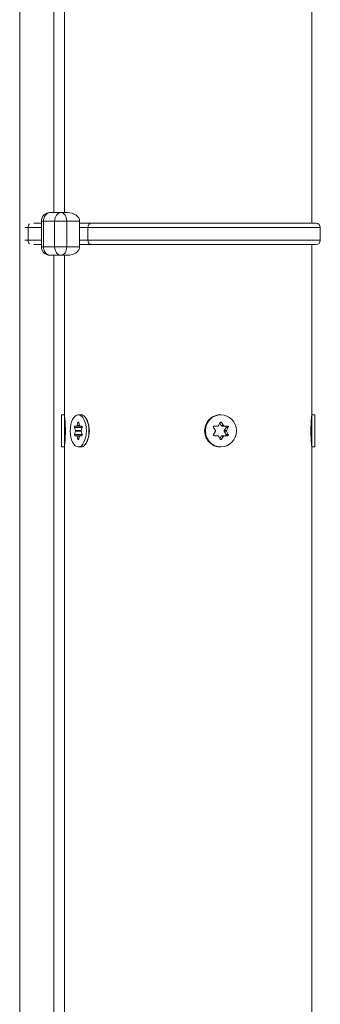
# Model space of a CAD drawing. Units: inches. Extents: x 367 to 13271, y -108 to 4758.
# Drawn here: x 4686 to 4756, y 662 to 892 of the extents above; entities that cross this region are included whole.
import ezdxf

# ---------------------------------------------------------------- set-up
doc = ezdxf.new("R2010")
doc.units = ezdxf.units.IN
doc.header["$MEASUREMENT"] = 0
doc.layers.add('SIMON-PROtec_01', color=40, linetype='Continuous', lineweight=15)

msp = doc.modelspace()

# ---------------------------------------------------------------- linework, layer by layer
at = {"layer": 'SIMON-PROtec_01'}
for p, q in [((4685.91554156, 603.30859598), (4685.91554156, 1157.80859598)), ((4754.41554156, 844.43359598), (4754.41554156, 1131.98981088)), ((4693.91554156, 846.93359598), (4693.91554156, 1129.48981088)), ((4696.41554156, 846.93359598), (4696.41554156, 1129.48981088)), ((4695.6366538, 846.93359598), (4693.0256648, 846.93359598)), ((4697.15180531, 846.93359598), (4695.6366538, 846.93359598)), ((4691.0256648, 844.43359598), (4689.2076458, 844.43359598)), ((4691.51051328, 844.93359598), (4691.0256648, 844.93359598)), ((4691.0256648, 844.93359598), (4691.0256648, 838.93359598)), ((4691.51051328, 838.93359598), (4691.51051328, 844.93359598)), ((4691.51051328, 844.93359598), (4694.12150228, 844.93359598)), ((4696.9421483, 844.93359598), (4694.12150228, 844.93359598)), ((4694.12150228, 844.93359598), (4694.12150228, 838.93359598)), ((4696.9421483, 844.93359598), (4699.97245133, 844.93359598)), ((4696.9421483, 838.93359598), (4696.9421483, 844.93359598)), ((4699.97245133, 843.43359598), (4699.97245133, 844.93359598)), ((4702.68826883, 844.43359598), (4699.97245133, 844.43359598)), ((4755.41554156, 844.43359598), (4702.68826883, 844.43359598)), ((4687.16554156, 843.43359598), (4687.87008701, 843.43359598)), ((4691.0256648, 843.43359598), (4687.87008701, 843.43359598)), ((4687.87008701, 843.43359598), (4687.87008701, 840.43359598)), ((4699.97245133, 843.43359598), (4699.97245133, 840.43359598)), ((4701.93069307, 843.43359598), (4699.97245133, 843.43359598)), ((4701.93069307, 840.43359598), (4701.93069307, 843.43359598)), ((4701.93069307, 843.43359598), (4756.41554156, 843.43359598)), ((4756.41554156, 843.43359598), (4756.41554156, 840.43359598)), ((4687.16554156, 840.43359598), (4687.87008701, 840.43359598)), ((4691.0256648, 840.43359598), (4687.87008701, 840.43359598)), ((4691.0256648, 839.43359598), (4689.2076458, 839.43359598)), ((4699.97245133, 838.93359598), (4699.97245133, 840.43359598)), ((4701.93069307, 840.43359598), (4699.97245133, 840.43359598)), ((4702.68826883, 839.43359598), (4699.97245133, 839.43359598)), ((4701.93069307, 840.43359598), (4756.41554156, 840.43359598)), ((4702.68826883, 839.43359598), (4755.41554156, 839.43359598)), ((4754.41554156, 799.55859598), (4754.41554156, 839.43359598)), ((4691.0256648, 838.93359598), (4691.51051328, 838.93359598)), ((4694.12150228, 838.93359598), (4691.51051328, 838.93359598)), ((4694.12150228, 838.93359598), (4696.9421483, 838.93359598)), ((4699.97245133, 838.93359598), (4696.9421483, 838.93359598)), ((4693.0256648, 836.93359598), (4695.6366538, 836.93359598)), ((4693.91554156, 624.68359598), (4693.91554156, 836.93359598)), ((4695.6366538, 836.93359598), (4697.15180531, 836.93359598)), ((4696.41554156, 799.55859598), (4696.41554156, 836.93359598)), ((4695.68554156, 792.04359598), (4695.68554156, 799.57359598)), ((4695.68554156, 799.57359598), (4696.40054156, 799.57359598)), ((4696.40054156, 792.04359598), (4696.40054156, 799.57359598)), ((4696.41554156, 799.55859598), (4696.40054156, 799.57359598)), ((4699.6686063, 799.57359598), (4700.28781447, 799.57359598)), ((4701.42814596, 798.80708816), (4701.37467635, 798.88270561)), ((4733.11023177, 799.57359598), (4732.92517615, 799.57359598)), ((4754.41554156, 799.55859598), (4754.43054156, 799.57359598)), ((4754.43054156, 799.57359598), (4754.43054156, 792.04359598)), ((4755.14554156, 799.57359598), (4754.43054156, 799.57359598)), ((4755.14554156, 799.57359598), (4755.14554156, 792.04359598)), ((4698.78093026, 796.63359598), (4700.51298107, 796.63359598)), ((4698.99021974, 795.90859598), (4698.78093026, 796.63359598)), ((4698.78093026, 794.98359598), (4698.99021974, 795.70859598)), ((4698.86753281, 796.93359598), (4699.28611175, 796.93359598)), ((4700.34699287, 795.90859598), (4698.99021974, 795.90859598)), ((4698.99021974, 795.70859598), (4700.34699287, 795.70859598)), ((4699.28611175, 796.93359598), (4700.05110086, 796.93359598)), ((4699.37271429, 797.03359598), (4699.58200376, 797.75859598)), ((4699.96449832, 797.03359598), (4699.37271429, 797.03359598)), ((4699.58200376, 797.75859598), (4699.75520884, 797.75859598)), ((4699.75520884, 797.75859598), (4699.96449832, 797.03359598)), ((4700.05110086, 796.93359598), (4700.4696798, 796.93359598)), ((4700.55628234, 796.63359598), (4700.34699287, 795.90859598)), ((4700.34699287, 795.70859598), (4700.55628234, 794.98359598)), ((4700.51298107, 796.63359598), (4700.53463171, 796.55859598)), ((4731.79968956, 795.90859598), (4731.39537335, 796.63359598)), ((4731.39537335, 794.98359598), (4731.79968956, 795.70859598)), ((4731.56267661, 796.93359598), (4732.37130903, 796.93359598)), ((4732.53861229, 797.03359598), (4732.94292851, 797.75859598)), ((4733.16421315, 797.03359598), (4732.85141272, 797.59449437)), ((4732.94292851, 797.75859598), (4733.27753503, 797.75859598)), ((4733.68185124, 797.03359598), (4733.16421315, 797.03359598)), ((4733.27753503, 797.75859598), (4733.68185124, 797.03359598)), ((4733.33151641, 796.93359598), (4733.8491545, 796.93359598)), ((4733.8491545, 796.93359598), (4734.65778693, 796.93359598)), ((4733.90313589, 795.90859598), (4734.3074521, 796.63359598)), ((4734.42077398, 795.90859598), (4733.90313589, 795.90859598)), ((4733.90313589, 795.70859598), (4734.42077398, 795.70859598)), ((4734.3074521, 794.98359598), (4733.90313589, 795.70859598)), ((4734.3074521, 796.63359598), (4734.82509019, 796.63359598)), ((4734.82509019, 796.63359598), (4734.42077398, 795.90859598)), ((4734.42077398, 795.70859598), (4734.82509019, 794.98359598)), ((4700.51298107, 794.98359598), (4698.78093026, 794.98359598)), ((4699.28611175, 794.68359598), (4698.86753281, 794.68359598)), ((4700.05110086, 794.68359598), (4699.28611175, 794.68359598)), ((4699.37271429, 794.58359598), (4699.96449832, 794.58359598)), ((4699.58200376, 793.85859598), (4699.37271429, 794.58359598)), ((4699.75520884, 793.85859598), (4699.58200376, 793.85859598)), ((4699.96449832, 794.58359598), (4699.75520884, 793.85859598)), ((4700.4696798, 794.68359598), (4700.05110086, 794.68359598)), ((4700.53463171, 795.05859598), (4700.51298107, 794.98359598)), ((4732.37130903, 794.68359598), (4731.56267661, 794.68359598)), ((4732.94292851, 793.85859598), (4732.53861229, 794.58359598)), ((4732.85141272, 794.0226976), (4733.16421315, 794.58359598)), ((4733.27753503, 793.85859598), (4732.94292851, 793.85859598)), ((4733.16421315, 794.58359598), (4733.68185124, 794.58359598)), ((4733.68185124, 794.58359598), (4733.27753503, 793.85859598)), ((4733.8491545, 794.68359598), (4733.33151641, 794.68359598)), ((4734.65778693, 794.68359598), (4733.8491545, 794.68359598)), ((4734.82509019, 794.98359598), (4734.3074521, 794.98359598)), ((4695.68554156, 792.04359598), (4696.40054156, 792.04359598)), ((4696.41554156, 792.05859598), (4696.40054156, 792.04359598)), ((4696.41554156, 624.68359598), (4696.41554156, 792.05859598)), ((4699.6686063, 792.04359598), (4700.28781447, 792.04359598)), ((4701.42814596, 792.81010381), (4701.37467635, 792.73448636)), ((4733.11023177, 792.04359598), (4732.92517615, 792.04359598)), ((4754.41554156, 792.05859598), (4754.43054156, 792.04359598)), ((4754.41554156, 622.18359598), (4754.41554156, 792.05859598)), ((4755.14554156, 792.04359598), (4754.43054156, 792.04359598))]:
    msp.add_line(p, q, dxfattribs=at)
for centre, radius, start, end in [((4693.0256648, 844.93359598), 2, 90, 180), ((4755.41554156, 843.43359598), 1, 0, 90), ((4755.41554156, 840.43359598), 1, 270, 0), ((4693.0256648, 838.93359598), 2, 180, 270)]:
    msp.add_arc(centre, radius, start, end, dxfattribs=at)
for centre, major_axis, ratio, start_param, end_param in [((4693.0256648, 844.93359598), (0, 2), 0.7575757576, 0, 1.5707963268), ((4695.6366538, 844.93359598), (0, 2), 0.7575757576, 0, 1.5707963268), ((4695.6366538, 844.93359598), (0, 2), 0.6527472493, 4.7123889804, 6.2831853072), ((4697.15180531, 844.93359598), (2.82064601, 0), 0.7090574252, 0, 1.5707963268), ((4688.62766277, 843.43359598), (0, -1), 0.7575757576, 3.7190866449, 4.7123889804), ((4702.68826883, 843.43359598), (0, 1), 0.7575757576, 0, 1.5707963268), ((4688.62766277, 840.43359598), (0, -1), 0.7575757576, 4.7123889804, 5.7056913159), ((4702.68826883, 840.43359598), (0, -1), 0.7575757576, 4.7123889804, 6.2831853072), ((4693.0256648, 838.93359598), (0, -2), 0.7575757576, 4.7123889804, 6.2831853072), ((4695.6366538, 838.93359598), (0, -2), 0.7575757576, 4.7123889804, 6.2831853072), ((4695.6366538, 838.93359598), (0, -2), 0.6527472493, 0, 1.5707963268), ((4697.15180531, 838.93359598), (-2.82064601, 0), 0.7090574252, 1.5707963268, 3.1415926536), ((4699.6686063, 797.65859598), (0, 0.2), 0.5, 5.235987756, 7.3303828584), ((4700.28781447, 795.80859598), (0, 3.765), 0.5, 3.1415926536, 6.2831853072), ((4732.92517615, 795.80859598), (0, -3.765), 0.9659258263, 3.1415926536, 6.2831853072), ((4733.11023177, 797.65859598), (0, 0.2), 0.9659258263, 5.235987756, 7.3303828584), ((4698.86753281, 796.73359598), (0, 0.2), 0.5, 0, 2.0943951024), ((4698.9036172, 795.80859598), (0, -0.2), 0.5, 1.0471975512, 2.0943951024), ((4699.28611175, 797.13359598), (0, -0.2), 0.5, 0, 1.0471975512), ((4700.05110086, 797.13359598), (0, -0.2), 0.5, 5.235987756, 6.2831853072), ((4700.43359541, 795.80859598), (0, 0.2), 0.5, 1.0471975512, 2.0943951024), ((4700.4696798, 796.73359598), (0, 0.2), 0.5, 4.1887902048, 6.2831853072), ((4700.59958361, 796.73359598), (0, -0.2), 0.5, 3.8485443815, 5.235987756), ((4731.56267661, 796.73359598), (0, 0.2), 0.9659258263, 0, 2.0943951024), ((4731.6323863, 795.80859598), (0, -0.2), 0.9659258263, 1.0471975512, 2.0943951024), ((4732.37130903, 797.13359598), (0, -0.2), 0.9659258263, 0, 1.0471975512), ((4733.33151641, 797.13359598), (0, -0.2), 0.9659258263, 5.235987756, 6.2831853072), ((4733.8491545, 797.13359598), (0, -0.2), 0.9659258263, 5.235987756, 6.2831853072), ((4734.07043915, 795.80859598), (0, 0.2), 0.9659258263, 1.0471975512, 2.0943951024), ((4734.14014884, 796.73359598), (0, 0.2), 0.9659258263, 4.1887902048, 6.2831853072), ((4734.58807724, 795.80859598), (0, 0.2), 0.9659258263, 1.0471975512, 2.0943951024), ((4734.65778693, 796.73359598), (0, 0.2), 0.9659258263, 4.1887902048, 6.2831853072), ((4698.86753281, 794.88359598), (0, -0.2), 0.5, 4.1887902048, 6.2831853072), ((4699.28611175, 794.48359598), (0, 0.2), 0.5, 5.235987756, 6.2831853072), ((4699.6686063, 793.95859598), (0, -0.2), 0.5, 5.235987756, 7.3303828584), ((4700.05110086, 794.48359598), (0, 0.2), 0.5, 0, 1.0471975512), ((4700.4696798, 794.88359598), (0, -0.2), 0.5, 0, 2.0943951024), ((4700.59958361, 794.88359598), (0, -0.2), 0.5, 4.1887902048, 5.5762335793), ((4731.56267661, 794.88359598), (0, -0.2), 0.9659258263, 4.1887902048, 6.2831853072), ((4732.37130903, 794.48359598), (0, 0.2), 0.9659258263, 5.235987756, 6.2831853072), ((4733.11023177, 793.95859598), (0, -0.2), 0.9659258263, 5.235987756, 7.3303828584), ((4733.33151641, 794.48359598), (0, 0.2), 0.9659258263, 0, 1.0471975512), ((4733.8491545, 794.48359598), (0, 0.2), 0.9659258263, 0, 1.0471975512), ((4734.14014884, 794.88359598), (0, -0.2), 0.9659258263, 0, 2.0943951024), ((4734.65778693, 794.88359598), (0, -0.2), 0.9659258263, 0, 2.0943951024)]:
    msp.add_ellipse(centre, major_axis=major_axis, ratio=ratio, start_param=start_param, end_param=end_param, dxfattribs=at)
for centre, ratio in [((4699.6686063, 795.80859598), 0.5), ((4733.11023177, 795.80859598), 0.9659258263)]:
    msp.add_ellipse(centre, major_axis=(0, -3.765), ratio=ratio, dxfattribs=at)
for points, knots in [([(4696.41554156, 799.55859598), (4696.41554156, 799.55859598), (4696.42766873, 799.45664916), (4696.47023119, 799.0529972), (4696.49997189, 798.75155832), (4696.55408688, 798.07520622), (4696.58205935, 797.65669566), (4696.62109613, 796.75072857), (4696.63166242, 796.26327313), (4696.63166242, 795.35391883), (4696.62109613, 794.8664634), (4696.58205935, 793.9604963), (4696.55408688, 793.54198575), (4696.49997189, 792.86563364), (4696.47023119, 792.56419477), (4696.42766873, 792.16054281), (4696.41554156, 792.05859598), (4696.41554156, 792.05859598)], [0.5493916497, 0.5493916497, 0.5493916497, 0.5493916497, 0.6876843298, 0.6876843298, 0.8259770099, 0.8259770099, 0.9623801547, 0.9623801547, 1.0987832995, 1.0987832995, 1.2351864443, 1.2351864443, 1.3715895891, 1.3715895891, 1.5098822692, 1.5098822692, 1.6481749492, 1.6481749492, 1.6481749492, 1.6481749492]), ([(4701.42785757, 798.80632474), (4701.51456145, 798.68393612), (4701.59560451, 798.55078517), (4701.84472419, 798.07520622), (4701.99904803, 797.65669566), (4702.20434201, 796.75072857), (4702.25491057, 796.26327313), (4702.25491057, 795.35391883), (4702.20434201, 794.8664634), (4701.99904803, 793.9604963), (4701.84472419, 793.54198575), (4701.59560451, 793.0664068), (4701.51456145, 792.93325584), (4701.42785757, 792.81086723)], [0.76922698472, 0.76922698472, 0.76922698472, 0.76922698472, 0.82597700986, 0.82597700986, 0.96238015467, 0.96238015467, 1.09878329948, 1.09878329948, 1.23518644428, 1.23518644428, 1.37158958909, 1.37158958909, 1.42833961423, 1.42833961423, 1.42833961423, 1.42833961423]), ([(4754.41554156, 792.05859598), (4754.41554156, 792.05859598), (4754.40341438, 792.16054281), (4754.36085193, 792.56419477), (4754.33111122, 792.86563364), (4754.27699624, 793.54198575), (4754.24902376, 793.9604963), (4754.20998699, 794.8664634), (4754.1994207, 795.35391883), (4754.1994207, 795.80859598), (4754.1994207, 796.26327313), (4754.20998699, 796.75072857), (4754.24902376, 797.65669566), (4754.27699624, 798.07520622), (4754.33111122, 798.75155832), (4754.36085193, 799.0529972), (4754.40341438, 799.45664916), (4754.41554156, 799.55859598), (4754.41554156, 799.55859598)], [1.6481749492, 1.6481749492, 1.6481749492, 1.6481749492, 1.7864676293, 1.7864676293, 1.9247603093, 1.9247603093, 2.0611634541, 2.0611634541, 2.197566599, 2.197566599, 2.197566599, 2.3339697438, 2.3339697438, 2.4703728886, 2.4703728886, 2.6086655686, 2.6086655686, 2.7469582487, 2.7469582487, 2.7469582487, 2.7469582487])]:
    msp.add_open_spline(points, degree=3, knots=knots, dxfattribs=at)

doc.saveas('drawing.dxf')
